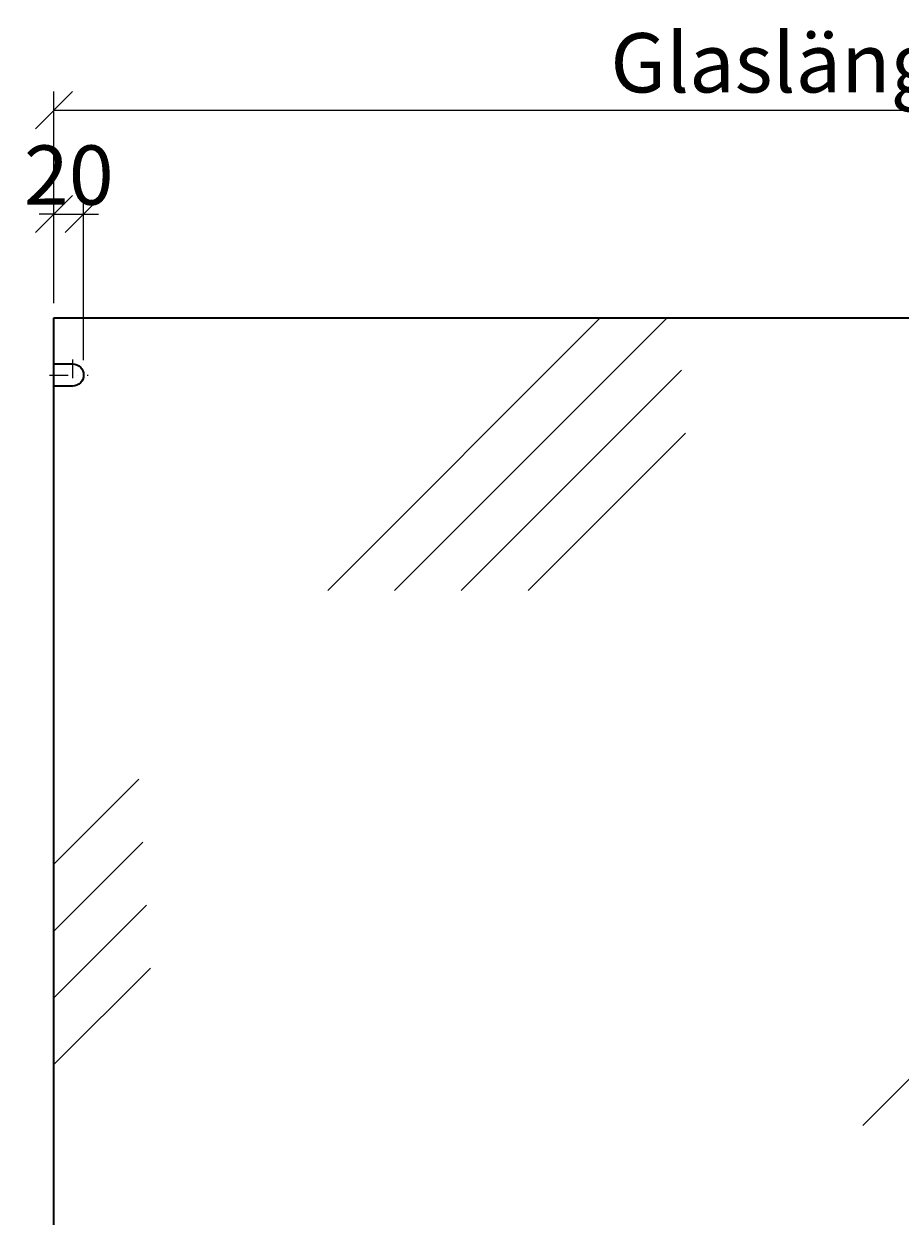
# Model space of a CAD drawing. Units: millimetres. Extents: x 500 to 6358, y -3080 to 157.
# Drawn here: x 4632 to 5223, y -2245 to -1442 of the extents above; entities that cross this region are included whole.
import ezdxf

# ---------------------------------------------------------------- set-up
doc = ezdxf.new("R2010")
doc.units = ezdxf.units.MM
doc.linetypes.add('STRICHPUNKT', pattern=[25.4, 12.7, -6.35, 0, -6.35])
for name, color, linetype, lineweight in [('Achsen', 3, 'STRICHPUNKT', 25), ('Bemassung', 6, 'Continuous', 25), ('Glas1', 82, 'Continuous', 35), ('Glas6', 85, 'Continuous', 18)]:
    doc.layers.add(name, color=color, linetype=linetype, lineweight=lineweight)
doc.styles.add('PFI', font='isocp.shx', dxfattribs={"width": 0.9})
doc.dimstyles.new('PFI', dxfattribs={"dimscale": 0, "dimtxt": 4, "dimasz": 1, "dimexe": 1.25, "dimexo": 1, "dimtad": 1, "dimdec": 1, "dimdsep": 46, "dimtxsty": 'PFI', "dimblk": 'ARCHTICK', "dimcen": 2, "dimclrt": 2, "dimadec": 1, "dimazin": 0, "dimtfac": 1, "dimtdec": 1, "dimtix": 1, "dimtmove": 2, "dimatfit": 3, "dimfxl": 1, "dimtolj": 1, "dimtzin": 0, "dimarcsym": 0})

# ---------------------------------------------------------------- blocks, each defined once
blk = doc.blocks.new('*U33')
at = {"layer": 'Glas6'}
h = blk.add_hatch(dxfattribs=at)
h.set_pattern_fill('GLAS1', color=256, scale=300)
h.set_pattern_definition([(45, (-4900, 1421.44), (0, 721.25), [330, -180]), (45, (-4855, 1421.44), (0, 721.25), [270, -240]), (45, (-4810, 1421.44), (0, 721.25), [210, -300]), (45, (-4765, 1421.44), (0, 721.25), [150, -360])])
h.paths.add_polyline_path([(1000, -1000), (1000, -46), (987.5, -46, -1), (987.5, -31), (1000, -31), (1000, 0), (0, 0), (0, -31), (12.5, -31, -1), (12.5, -46), (0, -46), (0, -1000)])
at = {"layer": 'Achsen'}
for points in [[(12.5, -28), (12.5, -49)], [(-3, -38.5), (23, -38.5)]]:
    blk.add_lwpolyline(points, dxfattribs=at)
at = {"layer": 'Glas1'}
blk.add_lwpolyline([(0, 0), (1000, 0), (1000, -1000), (0, -1000)], close=True, dxfattribs=at)
blk.add_lwpolyline([(0, -31), (12.5, -31, -1), (12.5, -46), (0, -46)], format="xyb", dxfattribs=at)
blk = doc.blocks.new('_ArchTick')
at = {"color": 2}
blk.add_lwpolyline([(1.25, 1.25), (-1.25, -1.25)], dxfattribs=at)
blk = doc.blocks.new('*D44')
at = {"layer": 'Bemassung', "color": 0, "lineweight": -2, "transparency": 16777216}
for p, q in [((4652.76, -1630), (4652.76, -1557.5)), ((4672.76, -1668.5), (4672.76, -1557.5)), ((4652.76, -1570), (4642.76, -1570)), ((4652.76, -1570), (4672.76, -1570)), ((4672.76, -1570), (4682.76, -1570))]:
    blk.add_line(p, q, dxfattribs=at)
at = {"layer": 'Defpoints', "color": 0, "transparency": 16777216}
for p in [(4672.76, -1570), (4652.76, -1640), (4672.76, -1678.5)]:
    blk.add_point(p, dxfattribs=at)
at = {"layer": 'Bemassung', "color": 0, "lineweight": -2, "transparency": 16777216, "xscale": 10, "yscale": 10, "zscale": 10}
blk.add_blockref('_ArchTick', (4652.76, -1570), dxfattribs=at)
at = {"layer": 'Bemassung', "color": 0, "lineweight": -2, "transparency": 16777216, "xscale": 10, "yscale": 10, "zscale": 10, "rotation": 180}
blk.add_blockref('_ArchTick', (4672.76, -1570), dxfattribs=at)
at = {"layer": 'Bemassung', "color": 2, "transparency": 16777216, "insert": (4662.76, -1543.75), "char_height": 40, "attachment_point": 5, "style": 'PFI'}
blk.add_mtext('\\A1;20', dxfattribs=at)
blk = doc.blocks.new('*D46')
at = {"layer": 'Bemassung', "color": 0, "lineweight": -2, "transparency": 16777216}
for p, q in [((4652.76, -1630), (4652.76, -1487.5)), ((5652.76, -1630), (5652.76, -1487.5)), ((4652.76, -1500), (5652.76, -1500))]:
    blk.add_line(p, q, dxfattribs=at)
at = {"layer": 'Defpoints', "color": 0, "transparency": 16777216}
for p in [(5652.76, -1500), (4652.76, -1640), (5652.76, -1640)]:
    blk.add_point(p, dxfattribs=at)
at = {"layer": 'Bemassung', "color": 0, "lineweight": -2, "transparency": 16777216, "xscale": 10, "yscale": 10, "zscale": 10, "rotation": 180}
blk.add_blockref('_ArchTick', (4652.76, -1500), dxfattribs=at)
at = {"layer": 'Bemassung', "color": 0, "lineweight": -2, "transparency": 16777216, "xscale": 10, "yscale": 10, "zscale": 10}
blk.add_blockref('_ArchTick', (5652.76, -1500), dxfattribs=at)
at = {"layer": 'Bemassung', "color": 2, "transparency": 16777216, "insert": (5152.76, -1468.04), "char_height": 40, "attachment_point": 5, "style": 'PFI'}
blk.add_mtext('\\A1;Glaslänge', dxfattribs=at)

msp = doc.modelspace()

# ---------------------------------------------------------------- block references
msp.add_blockref('*U33', (4652.76, -1640))

# ---------------------------------------------------------------- dimensions: what is measured, and where the dimension line sits
at = {"layer": 'Bemassung'}
dim = msp.add_linear_dim(base=(5652.76, -1500), p1=(4652.76, -1640), p2=(5652.76, -1640), text='Glaslänge', dimstyle='PFI', override={"dimdec": 1, "dimzin": 8}, dxfattribs=at)
dim.commit()
dim.dimension.update_dxf_attribs({"geometry": '*D46', "text_midpoint": (5152.76, -1468.04)})
dim = msp.add_linear_dim(base=(4672.76, -1570), p1=(4652.76, -1640), p2=(4672.76, -1678.5), dimstyle='PFI', dxfattribs=at)
dim.commit()
dim.dimension.update_dxf_attribs({"geometry": '*D44', "text_midpoint": (4662.76, -1543.746)})

doc.saveas('drawing.dxf')
